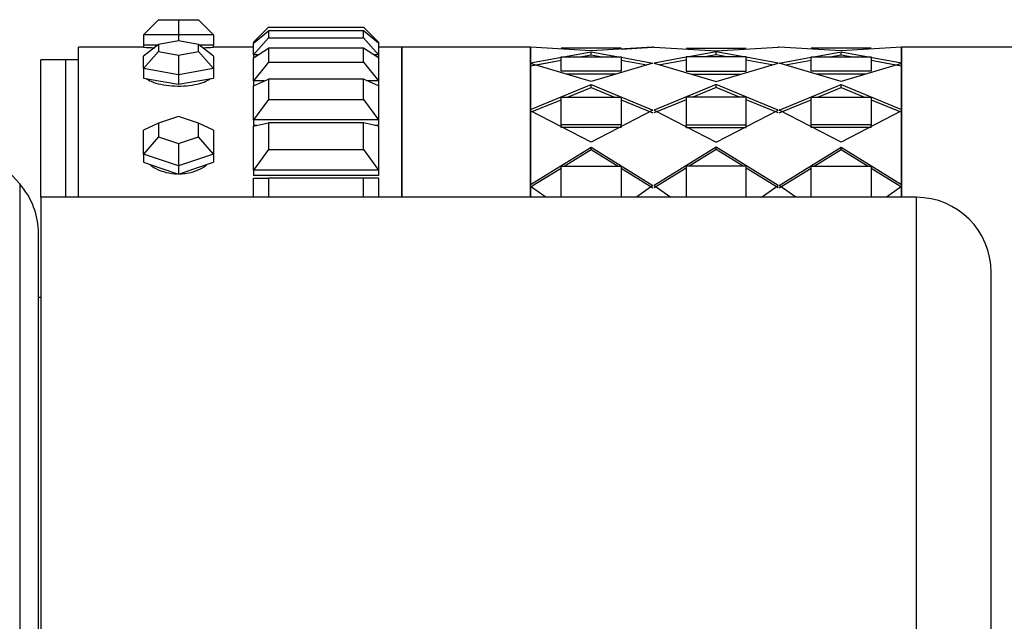
# Model space of a CAD drawing. Units: millimetres. Extents: x 0 to 1453, y 0 to 3482.
# Drawn here: x 1393 to 1433, y 1794 to 1818 of the extents above; entities that cross this region are included whole.
import ezdxf

# ---------------------------------------------------------------- set-up
doc = ezdxf.new("R2010")
doc.units = ezdxf.units.MM
doc.layers.add('DV3_Défaut', color=7, linetype='Continuous')
doc.layers.add('Défaut', color=7, linetype='Continuous')

# ---------------------------------------------------------------- blocks, each defined once
blk = doc.blocks.new('SE2')
at = {"layer": 'DV3_Défaut', "color": 7, "linetype": 'Continuous'}
for p, q in [((1398.688, 1817.844), (1398.088, 1817.244)), ((1398.688, 1817.844), (1399.488, 1817.844)), ((1399.488, 1817.844), (1400.288, 1817.844)), ((1399.488, 1817.844), (1399.488, 1817.244)), ((1400.888, 1817.244), (1400.288, 1817.844)), ((1398.088, 1817.244), (1398.088, 1816.844)), ((1399.488, 1817.244), (1398.088, 1817.244)), ((1399.488, 1817.244), (1399.488, 1816.998)), ((1400.888, 1817.244), (1399.488, 1817.244)), ((1400.888, 1817.244), (1400.888, 1816.844)), ((1403.088, 1817.544), (1402.488, 1816.944)), ((1402.488, 1816.905), (1403.088, 1817.404)), ((1403.088, 1817.544), (1406.888, 1817.544)), ((1406.888, 1817.404), (1403.088, 1817.404)), ((1403.088, 1817.404), (1403.088, 1817.122)), ((1406.888, 1817.544), (1407.488, 1816.944)), ((1406.888, 1817.122), (1406.888, 1817.404)), ((1407.488, 1816.905), (1406.888, 1817.404)), ((1398.688, 1816.856), (1398.088, 1816.392)), ((1398.088, 1816.844), (1398.672, 1816.844)), ((1398.088, 1816.844), (1398.088, 1816.744)), ((1399.488, 1816.998), (1398.688, 1816.856)), ((1398.688, 1816.856), (1398.688, 1816.57)), ((1400.288, 1816.856), (1399.488, 1816.998)), ((1400.288, 1816.57), (1400.288, 1816.856)), ((1400.888, 1816.392), (1400.288, 1816.856)), ((1400.304, 1816.844), (1400.888, 1816.844)), ((1400.888, 1816.744), (1400.888, 1816.844)), ((1403.088, 1817.122), (1402.488, 1816.436)), ((1402.488, 1816.944), (1402.488, 1816.905)), ((1402.534, 1816.944), (1402.488, 1816.944)), ((1402.488, 1816.436), (1402.488, 1816.905)), ((1403.088, 1817.122), (1406.888, 1817.122)), ((1406.888, 1817.122), (1407.488, 1816.436)), ((1407.488, 1816.944), (1407.441, 1816.944)), ((1407.488, 1816.944), (1407.488, 1816.905)), ((1407.488, 1816.905), (1407.488, 1816.436)), ((1395.488, 1810.744), (1395.488, 1816.744)), ((1398.088, 1816.744), (1395.488, 1816.744)), ((1395.488, 1810.744), (1395.488, 1816.744)), ((1398.088, 1816.744), (1395.488, 1816.744)), ((1398.688, 1816.57), (1398.088, 1815.893)), ((1398.088, 1815.893), (1398.088, 1816.392)), ((1398.688, 1816.57), (1399.488, 1816.428)), ((1399.488, 1816.428), (1400.288, 1816.57)), ((1399.488, 1816.428), (1399.488, 1815.643)), ((1400.888, 1815.893), (1400.288, 1816.57)), ((1402.488, 1816.744), (1400.888, 1816.744)), ((1402.488, 1816.744), (1400.888, 1816.744)), ((1400.888, 1816.392), (1400.888, 1815.893)), ((1402.488, 1816.321), (1403.088, 1816.706)), ((1402.488, 1816.436), (1402.488, 1816.321)), ((1402.667, 1816.436), (1402.488, 1816.436)), ((1406.888, 1816.706), (1403.088, 1816.706)), ((1403.088, 1816.706), (1403.088, 1816.15)), ((1406.888, 1816.15), (1406.888, 1816.706)), ((1407.488, 1816.321), (1406.888, 1816.706)), ((1407.488, 1816.436), (1407.309, 1816.436)), ((1408.421, 1816.744), (1407.488, 1816.744)), ((1408.421, 1816.744), (1407.488, 1816.744)), ((1407.488, 1816.436), (1407.488, 1816.321)), ((1408.421, 1810.744), (1408.421, 1816.744)), ((1408.421, 1810.744), (1408.421, 1816.744)), ((1408.421, 1816.744), (1408.421, 1810.744)), ((1413.571, 1816.744), (1408.421, 1816.744)), ((1415.988, 1816.604), (1413.571, 1816.744)), ((1413.571, 1816.744), (1413.571, 1816.118)), ((1415.988, 1816.604), (1413.571, 1816.744)), ((1413.571, 1816.744), (1413.571, 1816.118)), ((1413.571, 1810.744), (1413.571, 1816.744)), ((1413.571, 1816.624), (1413.571, 1816.624)), ((1413.571, 1816.624), (1413.571, 1816.624)), ((1413.571, 1816.118), (1415.988, 1816.561)), ((1413.571, 1816.118), (1415.988, 1816.561)), ((1417.188, 1816.711), (1414.788, 1816.711)), ((1417.188, 1816.711), (1414.788, 1816.711)), ((1415.536, 1816.36), (1415.988, 1816.442)), ((1415.536, 1816.36), (1415.988, 1816.442)), ((1418.463, 1816.744), (1415.988, 1816.604)), ((1418.463, 1816.744), (1415.988, 1816.604)), ((1415.988, 1816.561), (1417.079, 1816.36)), ((1415.988, 1816.442), (1415.988, 1816.561)), ((1415.988, 1816.561), (1417.079, 1816.36)), ((1415.988, 1816.442), (1415.988, 1816.561)), ((1415.988, 1816.442), (1416.436, 1816.36)), ((1415.988, 1816.442), (1416.436, 1816.36)), ((1417.188, 1816.672), (1418.463, 1816.744)), ((1417.188, 1816.672), (1418.463, 1816.744)), ((1418.513, 1816.744), (1418.463, 1816.744)), ((1418.513, 1816.744), (1418.463, 1816.744)), ((1418.513, 1816.744), (1420.988, 1816.604)), ((1418.513, 1816.744), (1420.988, 1816.604)), ((1419.788, 1816.711), (1422.188, 1816.711)), ((1419.788, 1816.711), (1422.188, 1816.711)), ((1420.988, 1816.561), (1419.897, 1816.36)), ((1420.988, 1816.561), (1419.897, 1816.36)), ((1420.988, 1816.442), (1420.539, 1816.36)), ((1420.988, 1816.442), (1420.539, 1816.36)), ((1420.988, 1816.604), (1423.463, 1816.744)), ((1420.988, 1816.604), (1423.463, 1816.744)), ((1422.079, 1816.36), (1420.988, 1816.561)), ((1420.988, 1816.442), (1420.988, 1816.561)), ((1422.079, 1816.36), (1420.988, 1816.561)), ((1420.988, 1816.442), (1420.988, 1816.561)), ((1421.436, 1816.36), (1420.988, 1816.442)), ((1421.436, 1816.36), (1420.988, 1816.442)), ((1423.513, 1816.744), (1423.463, 1816.744)), ((1423.513, 1816.744), (1423.463, 1816.744)), ((1425.988, 1816.604), (1423.513, 1816.744)), ((1425.988, 1816.604), (1423.513, 1816.744)), ((1427.188, 1816.711), (1424.788, 1816.711)), ((1427.188, 1816.711), (1424.788, 1816.711)), ((1424.897, 1816.36), (1425.988, 1816.561)), ((1424.897, 1816.36), (1425.988, 1816.561)), ((1425.539, 1816.36), (1425.988, 1816.442)), ((1425.539, 1816.36), (1425.988, 1816.442)), ((1428.405, 1816.744), (1425.988, 1816.604)), ((1428.405, 1816.744), (1425.988, 1816.604)), ((1425.988, 1816.442), (1425.988, 1816.561)), ((1425.988, 1816.561), (1428.405, 1816.118)), ((1425.988, 1816.442), (1425.988, 1816.561)), ((1425.988, 1816.561), (1428.405, 1816.118)), ((1425.988, 1816.442), (1426.439, 1816.36)), ((1425.988, 1816.442), (1426.439, 1816.36)), ((1428.405, 1816.118), (1428.405, 1816.744)), ((1428.405, 1816.118), (1428.405, 1816.744)), ((1428.405, 1816.744), (1428.405, 1810.744)), ((1433.555, 1816.744), (1428.405, 1816.744)), ((1393.988, 1810.744), (1393.988, 1816.244)), ((1394.988, 1816.244), (1393.988, 1816.244)), ((1394.988, 1810.744), (1394.988, 1816.244)), ((1395.488, 1816.244), (1394.988, 1816.244)), ((1394.988, 1810.744), (1394.988, 1816.244)), ((1402.488, 1815.394), (1402.488, 1816.321)), ((1403.088, 1816.15), (1402.488, 1815.394)), ((1403.088, 1816.15), (1406.888, 1816.15)), ((1406.888, 1816.15), (1407.488, 1815.394)), ((1407.488, 1816.321), (1407.488, 1815.394)), ((1413.571, 1816.002), (1414.788, 1816.223)), ((1415.988, 1815.376), (1413.571, 1816.09)), ((1413.571, 1816.09), (1413.571, 1814.251)), ((1415.988, 1815.376), (1413.571, 1816.09)), ((1413.571, 1816.09), (1413.571, 1814.251)), ((1413.737, 1816.032), (1414.788, 1816.223)), ((1414.788, 1816.36), (1417.188, 1816.36)), ((1414.788, 1815.785), (1414.788, 1816.36)), ((1414.788, 1816.36), (1417.188, 1816.36)), ((1414.788, 1815.785), (1414.788, 1816.36)), ((1418.463, 1816.104), (1415.988, 1815.376)), ((1418.463, 1816.104), (1415.988, 1815.376)), ((1417.188, 1816.36), (1417.188, 1815.785)), ((1417.188, 1816.36), (1417.188, 1815.785)), ((1417.188, 1816.34), (1418.463, 1816.104)), ((1417.188, 1816.34), (1418.463, 1816.104)), ((1417.188, 1816.222), (1418.219, 1816.033)), ((1417.188, 1816.222), (1418.219, 1816.033)), ((1419.788, 1816.34), (1418.513, 1816.104)), ((1419.788, 1816.34), (1418.513, 1816.104)), ((1418.513, 1816.104), (1420.988, 1815.376)), ((1418.513, 1816.104), (1420.988, 1815.376)), ((1419.788, 1816.222), (1418.757, 1816.033)), ((1419.788, 1816.222), (1418.757, 1816.033)), ((1422.188, 1816.36), (1419.788, 1816.36)), ((1419.788, 1816.36), (1419.788, 1815.785)), ((1422.188, 1816.36), (1419.788, 1816.36)), ((1419.788, 1816.36), (1419.788, 1815.785)), ((1420.988, 1815.376), (1423.463, 1816.104)), ((1420.988, 1815.376), (1423.463, 1816.104)), ((1422.188, 1815.785), (1422.188, 1816.36)), ((1422.188, 1815.785), (1422.188, 1816.36)), ((1423.463, 1816.104), (1422.188, 1816.34)), ((1423.463, 1816.104), (1422.188, 1816.34)), ((1423.219, 1816.033), (1422.188, 1816.222)), ((1423.219, 1816.033), (1422.188, 1816.222)), ((1423.513, 1816.104), (1424.788, 1816.34)), ((1423.513, 1816.104), (1424.788, 1816.34)), ((1425.988, 1815.376), (1423.513, 1816.104)), ((1425.988, 1815.376), (1423.513, 1816.104)), ((1423.757, 1816.033), (1424.788, 1816.222)), ((1423.757, 1816.033), (1424.788, 1816.222)), ((1424.788, 1816.36), (1427.188, 1816.36)), ((1424.788, 1815.785), (1424.788, 1816.36)), ((1424.788, 1816.36), (1427.188, 1816.36)), ((1424.788, 1815.785), (1424.788, 1816.36)), ((1428.405, 1816.09), (1425.988, 1815.376)), ((1428.405, 1816.09), (1425.988, 1815.376)), ((1427.188, 1816.36), (1427.188, 1815.785)), ((1427.188, 1816.36), (1427.188, 1815.785)), ((1427.188, 1816.223), (1428.405, 1816.002)), ((1427.188, 1816.223), (1428.238, 1816.032)), ((1428.405, 1816.118), (1428.405, 1816.1)), ((1428.405, 1816.118), (1428.405, 1816.1)), ((1428.405, 1814.251), (1428.405, 1816.09)), ((1428.405, 1814.251), (1428.405, 1816.09)), ((1398.088, 1815.893), (1398.088, 1815.512)), ((1399.488, 1815.643), (1398.088, 1815.893)), ((1400.888, 1815.893), (1399.488, 1815.643)), ((1399.488, 1815.643), (1399.488, 1815.262)), ((1400.888, 1815.893), (1400.888, 1815.512)), ((1417.188, 1815.785), (1414.788, 1815.785)), ((1417.188, 1815.785), (1414.788, 1815.785)), ((1416.97, 1815.671), (1415.006, 1815.671)), ((1416.97, 1815.671), (1415.006, 1815.671)), ((1419.788, 1815.785), (1422.188, 1815.785)), ((1419.788, 1815.785), (1422.188, 1815.785)), ((1420.006, 1815.671), (1421.97, 1815.671)), ((1420.006, 1815.671), (1421.97, 1815.671)), ((1427.188, 1815.785), (1424.788, 1815.785)), ((1427.188, 1815.785), (1424.788, 1815.785)), ((1426.97, 1815.671), (1425.006, 1815.671)), ((1426.97, 1815.671), (1425.006, 1815.671)), ((1398.088, 1815.512), (1398.788, 1815.387)), ((1398.788, 1815.387), (1399.488, 1815.262)), ((1399.488, 1815.262), (1400.188, 1815.387)), ((1400.188, 1815.387), (1400.888, 1815.512)), ((1402.488, 1815.205), (1403.088, 1815.467)), ((1402.488, 1815.394), (1402.488, 1815.205)), ((1402.919, 1815.394), (1402.488, 1815.394)), ((1402.488, 1813.843), (1402.488, 1815.205)), ((1406.888, 1815.467), (1403.088, 1815.467)), ((1403.088, 1815.467), (1403.088, 1814.65)), ((1406.888, 1814.65), (1406.888, 1815.467)), ((1407.488, 1815.205), (1406.888, 1815.467)), ((1407.488, 1815.394), (1407.056, 1815.394)), ((1407.488, 1815.394), (1407.488, 1815.205)), ((1407.488, 1815.205), (1407.488, 1813.843)), ((1413.571, 1814.251), (1415.988, 1815.25)), ((1413.571, 1814.251), (1415.988, 1815.25)), ((1415.988, 1815.25), (1418.463, 1814.224)), ((1415.988, 1815.138), (1415.988, 1815.25)), ((1415.988, 1815.25), (1418.463, 1814.224)), ((1415.988, 1815.138), (1415.988, 1815.25)), ((1420.988, 1815.25), (1418.513, 1814.224)), ((1420.988, 1815.25), (1418.513, 1814.224)), ((1423.463, 1814.224), (1420.988, 1815.25)), ((1420.988, 1815.138), (1420.988, 1815.25)), ((1423.463, 1814.224), (1420.988, 1815.25)), ((1420.988, 1815.138), (1420.988, 1815.25)), ((1423.513, 1814.224), (1425.988, 1815.25)), ((1423.513, 1814.224), (1425.988, 1815.25)), ((1425.988, 1815.138), (1425.988, 1815.25)), ((1425.988, 1815.25), (1428.405, 1814.251)), ((1425.988, 1815.138), (1425.988, 1815.25)), ((1425.988, 1815.25), (1428.405, 1814.251)), ((1415.05, 1814.752), (1415.988, 1815.138)), ((1415.05, 1814.752), (1415.988, 1815.138)), ((1415.988, 1815.138), (1416.923, 1814.752)), ((1415.988, 1815.138), (1416.923, 1814.752)), ((1420.988, 1815.138), (1420.052, 1814.752)), ((1420.988, 1815.138), (1420.052, 1814.752)), ((1421.923, 1814.752), (1420.988, 1815.138)), ((1421.923, 1814.752), (1420.988, 1815.138)), ((1425.052, 1814.752), (1425.988, 1815.138)), ((1425.052, 1814.752), (1425.988, 1815.138)), ((1425.988, 1815.138), (1426.926, 1814.752)), ((1425.988, 1815.138), (1426.926, 1814.752)), ((1403.088, 1814.65), (1402.488, 1813.843)), ((1403.088, 1814.65), (1406.888, 1814.65)), ((1406.888, 1814.65), (1407.488, 1813.843)), ((1413.571, 1814.144), (1414.788, 1814.645)), ((1413.729, 1814.209), (1414.788, 1814.645)), ((1414.788, 1814.752), (1417.188, 1814.752)), ((1414.788, 1813.637), (1414.788, 1814.752)), ((1414.788, 1814.752), (1417.188, 1814.752)), ((1414.788, 1813.637), (1414.788, 1814.752)), ((1417.188, 1814.752), (1417.188, 1813.637)), ((1417.188, 1814.752), (1417.188, 1813.637)), ((1417.188, 1814.643), (1418.463, 1814.117)), ((1417.188, 1814.643), (1418.463, 1814.117)), ((1419.788, 1814.643), (1418.513, 1814.117)), ((1419.788, 1814.643), (1418.513, 1814.117)), ((1422.188, 1814.752), (1419.788, 1814.752)), ((1419.788, 1814.752), (1419.788, 1813.637)), ((1422.188, 1814.752), (1419.788, 1814.752)), ((1419.788, 1814.752), (1419.788, 1813.637)), ((1422.188, 1813.637), (1422.188, 1814.752)), ((1422.188, 1813.637), (1422.188, 1814.752)), ((1423.463, 1814.117), (1422.188, 1814.643)), ((1423.463, 1814.117), (1422.188, 1814.643)), ((1423.513, 1814.117), (1424.788, 1814.643)), ((1423.513, 1814.117), (1424.788, 1814.643)), ((1424.788, 1814.752), (1427.188, 1814.752)), ((1424.788, 1813.637), (1424.788, 1814.752)), ((1424.788, 1814.752), (1427.188, 1814.752)), ((1424.788, 1813.637), (1424.788, 1814.752)), ((1427.188, 1814.752), (1427.188, 1813.637)), ((1427.188, 1814.752), (1427.188, 1813.637)), ((1427.188, 1814.645), (1428.405, 1814.144)), ((1427.188, 1814.645), (1428.246, 1814.209)), ((1415.988, 1812.95), (1413.571, 1814.197)), ((1415.988, 1812.95), (1413.571, 1814.197)), ((1413.571, 1814.196), (1413.571, 1811.249)), ((1413.571, 1814.196), (1413.571, 1811.249)), ((1418.463, 1814.224), (1415.988, 1812.95)), ((1418.463, 1814.224), (1415.988, 1812.95)), ((1418.513, 1814.224), (1420.988, 1812.95)), ((1418.513, 1814.224), (1420.988, 1812.95)), ((1420.988, 1812.95), (1423.463, 1814.224)), ((1420.988, 1812.95), (1423.463, 1814.224)), ((1425.988, 1812.95), (1423.513, 1814.224)), ((1425.988, 1812.95), (1423.513, 1814.224)), ((1428.405, 1814.197), (1425.988, 1812.95)), ((1428.405, 1814.197), (1425.988, 1812.95)), ((1428.405, 1814.251), (1428.405, 1814.224)), ((1428.405, 1814.251), (1428.405, 1814.224)), ((1428.405, 1811.249), (1428.405, 1814.196)), ((1428.405, 1811.249), (1428.405, 1814.196)), ((1398.688, 1813.703), (1398.088, 1813.422)), ((1399.488, 1813.975), (1398.688, 1813.703)), ((1398.688, 1813.703), (1398.688, 1813.16)), ((1400.288, 1813.703), (1399.488, 1813.975)), ((1400.288, 1813.16), (1400.288, 1813.703)), ((1400.888, 1813.422), (1400.288, 1813.703)), ((1402.488, 1813.843), (1402.488, 1813.619)), ((1407.488, 1813.843), (1402.488, 1813.843)), ((1402.488, 1813.585), (1403.088, 1813.718)), ((1402.64, 1813.619), (1402.488, 1813.619)), ((1402.64, 1813.619), (1402.488, 1813.619)), ((1406.888, 1813.718), (1403.088, 1813.718)), ((1403.088, 1813.718), (1403.088, 1812.66)), ((1406.888, 1812.66), (1406.888, 1813.718)), ((1407.488, 1813.585), (1406.888, 1813.718)), ((1407.488, 1813.619), (1407.336, 1813.619)), ((1407.488, 1813.619), (1407.336, 1813.619)), ((1407.488, 1813.843), (1407.488, 1813.619)), ((1413.571, 1813.744), (1413.571, 1813.744)), ((1417.188, 1813.637), (1414.788, 1813.637)), ((1414.788, 1813.534), (1414.788, 1813.637)), ((1417.188, 1813.637), (1414.788, 1813.637)), ((1414.788, 1813.534), (1414.788, 1813.637)), ((1417.188, 1813.534), (1417.188, 1813.637)), ((1417.188, 1813.534), (1417.188, 1813.637)), ((1419.788, 1813.534), (1419.788, 1813.637)), ((1419.788, 1813.637), (1422.188, 1813.637)), ((1419.788, 1813.534), (1419.788, 1813.637)), ((1419.788, 1813.637), (1422.188, 1813.637)), ((1422.188, 1813.534), (1422.188, 1813.637)), ((1422.188, 1813.534), (1422.188, 1813.637)), ((1427.188, 1813.637), (1424.788, 1813.637)), ((1424.788, 1813.534), (1424.788, 1813.637)), ((1427.188, 1813.637), (1424.788, 1813.637)), ((1424.788, 1813.534), (1424.788, 1813.637)), ((1427.188, 1813.534), (1427.188, 1813.637)), ((1427.188, 1813.534), (1427.188, 1813.637)), ((1428.405, 1813.744), (1428.405, 1813.744)), ((1398.088, 1812.471), (1398.088, 1813.422)), ((1400.888, 1813.422), (1400.888, 1812.471)), ((1402.488, 1811.822), (1402.488, 1813.585)), ((1407.488, 1813.585), (1407.488, 1811.822)), ((1417.188, 1813.534), (1414.788, 1813.534)), ((1417.188, 1813.534), (1414.788, 1813.534)), ((1419.788, 1813.534), (1422.188, 1813.534)), ((1419.788, 1813.534), (1422.188, 1813.534)), ((1427.188, 1813.534), (1424.788, 1813.534)), ((1427.188, 1813.534), (1424.788, 1813.534)), ((1398.688, 1813.16), (1398.088, 1812.471)), ((1398.688, 1813.16), (1399.488, 1812.889)), ((1399.488, 1812.889), (1400.288, 1813.16)), ((1399.488, 1812.889), (1399.488, 1811.996)), ((1400.888, 1812.471), (1400.288, 1813.16)), ((1398.088, 1812.471), (1398.088, 1812.148)), ((1399.488, 1811.996), (1398.088, 1812.471)), ((1400.888, 1812.471), (1399.488, 1811.996)), ((1400.888, 1812.471), (1400.888, 1812.148)), ((1403.088, 1812.66), (1402.488, 1811.822)), ((1403.088, 1812.66), (1406.888, 1812.66)), ((1406.888, 1812.66), (1407.488, 1811.822)), ((1413.571, 1811.249), (1415.988, 1812.747)), ((1413.571, 1811.249), (1415.988, 1812.747)), ((1414.906, 1811.982), (1415.988, 1812.649)), ((1414.906, 1811.982), (1415.988, 1812.649)), ((1415.988, 1812.747), (1418.463, 1811.211)), ((1415.988, 1812.649), (1415.988, 1812.747)), ((1415.988, 1812.747), (1418.463, 1811.211)), ((1415.988, 1812.649), (1415.988, 1812.747)), ((1415.988, 1812.649), (1417.068, 1811.982)), ((1415.988, 1812.649), (1417.068, 1811.982)), ((1420.988, 1812.747), (1418.513, 1811.211)), ((1420.988, 1812.747), (1418.513, 1811.211)), ((1420.988, 1812.649), (1419.907, 1811.982)), ((1420.988, 1812.649), (1419.907, 1811.982)), ((1423.463, 1811.211), (1420.988, 1812.747)), ((1420.988, 1812.649), (1420.988, 1812.747)), ((1423.463, 1811.211), (1420.988, 1812.747)), ((1420.988, 1812.649), (1420.988, 1812.747)), ((1422.068, 1811.982), (1420.988, 1812.649)), ((1422.068, 1811.982), (1420.988, 1812.649)), ((1423.513, 1811.211), (1425.988, 1812.747)), ((1423.513, 1811.211), (1425.988, 1812.747)), ((1424.907, 1811.982), (1425.988, 1812.649)), ((1424.907, 1811.982), (1425.988, 1812.649)), ((1425.988, 1812.649), (1425.988, 1812.747)), ((1425.988, 1812.747), (1428.405, 1811.249)), ((1425.988, 1812.649), (1425.988, 1812.747)), ((1425.988, 1812.747), (1428.405, 1811.249)), ((1425.988, 1812.649), (1427.07, 1811.982)), ((1425.988, 1812.649), (1427.07, 1811.982)), ((1398.088, 1812.148), (1398.788, 1811.91)), ((1400.188, 1811.91), (1400.888, 1812.148)), ((1398.788, 1811.91), (1399.488, 1811.673)), ((1399.488, 1811.996), (1399.488, 1811.673)), ((1399.488, 1811.673), (1400.188, 1811.91)), ((1402.488, 1811.822), (1402.488, 1811.619)), ((1407.488, 1811.822), (1402.488, 1811.822)), ((1407.488, 1811.822), (1407.488, 1811.619)), ((1413.571, 1811.159), (1414.788, 1811.909)), ((1413.718, 1811.25), (1414.788, 1811.909)), ((1414.788, 1811.982), (1417.188, 1811.982)), ((1414.788, 1810.744), (1414.788, 1811.982)), ((1414.788, 1811.982), (1417.188, 1811.982)), ((1414.788, 1810.744), (1414.788, 1811.982)), ((1417.188, 1811.982), (1417.188, 1810.744)), ((1417.188, 1811.982), (1417.188, 1810.744)), ((1417.188, 1811.908), (1418.463, 1811.121)), ((1417.188, 1811.908), (1418.463, 1811.121)), ((1419.788, 1811.908), (1418.513, 1811.121)), ((1419.788, 1811.908), (1418.513, 1811.121)), ((1422.188, 1811.982), (1419.788, 1811.982)), ((1419.788, 1811.982), (1419.788, 1810.744)), ((1422.188, 1811.982), (1419.788, 1811.982)), ((1419.788, 1811.982), (1419.788, 1810.744)), ((1422.188, 1810.744), (1422.188, 1811.982)), ((1422.188, 1810.744), (1422.188, 1811.982)), ((1423.463, 1811.121), (1422.188, 1811.908)), ((1423.463, 1811.121), (1422.188, 1811.908)), ((1423.513, 1811.121), (1424.788, 1811.908)), ((1423.513, 1811.121), (1424.788, 1811.908)), ((1424.788, 1811.982), (1427.188, 1811.982)), ((1424.788, 1810.744), (1424.788, 1811.982)), ((1424.788, 1811.982), (1427.188, 1811.982)), ((1424.788, 1810.744), (1424.788, 1811.982)), ((1427.188, 1811.982), (1427.188, 1810.744)), ((1427.188, 1811.982), (1427.188, 1810.744)), ((1427.188, 1811.909), (1428.405, 1811.159)), ((1427.188, 1811.909), (1428.257, 1811.25)), ((1393.138, 1811.28), (1393.138, 1778.208)), ((1407.488, 1811.619), (1402.488, 1811.619)), ((1407.488, 1811.619), (1402.488, 1811.619)), ((1402.488, 1810.744), (1402.488, 1811.502)), ((1402.488, 1811.502), (1403.088, 1811.502)), ((1406.888, 1811.502), (1403.088, 1811.502)), ((1403.088, 1811.502), (1403.088, 1810.744)), ((1406.888, 1810.744), (1406.888, 1811.502)), ((1407.488, 1811.502), (1406.888, 1811.502)), ((1407.488, 1811.502), (1407.488, 1810.744)), ((1413.571, 1811.172), (1413.571, 1811.182)), ((1413.571, 1811.172), (1413.571, 1811.182)), ((1414.178, 1810.744), (1413.571, 1811.172)), ((1413.571, 1811.172), (1413.571, 1810.744)), ((1414.178, 1810.744), (1413.571, 1811.172)), ((1413.571, 1811.172), (1413.571, 1810.744)), ((1418.463, 1811.211), (1417.8, 1810.744)), ((1418.463, 1811.211), (1417.8, 1810.744)), ((1418.513, 1811.211), (1419.175, 1810.744)), ((1418.513, 1811.211), (1419.175, 1810.744)), ((1422.8, 1810.744), (1423.463, 1811.211)), ((1422.8, 1810.744), (1423.463, 1811.211)), ((1424.175, 1810.744), (1423.513, 1811.211)), ((1424.175, 1810.744), (1423.513, 1811.211)), ((1428.405, 1811.172), (1427.798, 1810.744)), ((1428.405, 1811.172), (1427.798, 1810.744)), ((1428.405, 1811.249), (1428.405, 1811.227)), ((1428.405, 1811.249), (1428.405, 1811.227)), ((1428.405, 1810.744), (1428.405, 1811.172)), ((1428.405, 1810.744), (1428.405, 1811.172)), ((1393.988, 1810.744), (1393.988, 1778.744)), ((1428.988, 1810.744), (1393.988, 1810.744)), ((1428.988, 1810.744), (1428.988, 1778.744)), ((1393.888, 1780.192), (1393.888, 1809.295)), ((1431.988, 1781.744), (1431.988, 1807.744)), ((1393.988, 1806.744), (1393.888, 1806.744))]:
    blk.add_line(p, q, dxfattribs=at)
for centre, radius, start, end in [((1399.488, 1838.698), 21.999, 266.3517, 267.539), ((1399.488, 1838.698), 21.999, 266.3517, 267.4563), ((1399.488, 1838.698), 21.999, 272.5713, 273.6489), ((1399.488, 1838.698), 21.999, 272.5713, 273.6489), ((1374.388, 1794.744), 25, 41.4096, 50.0075), ((1390.888, 1809.295), 3, 0, 41.4096), ((1428.988, 1807.744), 3, 0, 90)]:
    blk.add_arc(centre, radius, start, end, dxfattribs=at)
for points, knots in [([(1398.201, 1815.49), (1398.21, 1815.483), (1398.219, 1815.476), (1398.228, 1815.47), (1398.297, 1815.423), (1398.39, 1815.377), (1398.501, 1815.339), (1398.612, 1815.3), (1398.744, 1815.266), (1398.885, 1815.242), (1399.027, 1815.217), (1399.182, 1815.201), (1399.338, 1815.195), (1399.494, 1815.189), (1399.654, 1815.192), (1399.807, 1815.205), (1399.959, 1815.218), (1400.107, 1815.241), (1400.239, 1815.272), (1400.371, 1815.302), (1400.491, 1815.34), (1400.587, 1815.383), (1400.662, 1815.415), (1400.724, 1815.451), (1400.772, 1815.488)], [0, 0, 0, 0, 0.0200115, 0.0200115, 0.0200115, 0.164781, 0.164781, 0.164781, 0.3098135, 0.3098135, 0.3098135, 0.4548573, 0.4548573, 0.4548573, 0.5996413, 0.5996413, 0.5996413, 0.7443006, 0.7443006, 0.7443006, 0.8891642, 0.8891642, 0.8891642, 1, 1, 1, 1]), ([(1398.201, 1815.49), (1398.21, 1815.483), (1398.219, 1815.476), (1398.228, 1815.47), (1398.297, 1815.423), (1398.39, 1815.377), (1398.501, 1815.339), (1398.612, 1815.3), (1398.744, 1815.266), (1398.885, 1815.242), (1399.027, 1815.217), (1399.182, 1815.201), (1399.338, 1815.195), (1399.494, 1815.189), (1399.654, 1815.192), (1399.807, 1815.205), (1399.959, 1815.218), (1400.107, 1815.241), (1400.239, 1815.272), (1400.371, 1815.302), (1400.491, 1815.34), (1400.587, 1815.383), (1400.662, 1815.415), (1400.724, 1815.451), (1400.772, 1815.488)], [0, 0, 0, 0, 0.020012, 0.020012, 0.020012, 0.164781, 0.164781, 0.164781, 0.309814, 0.309814, 0.309814, 0.454857, 0.454857, 0.454857, 0.599641, 0.599641, 0.599641, 0.744301, 0.744301, 0.744301, 0.889164, 0.889164, 0.889164, 1, 1, 1, 1]), ([(1398.357, 1812.045), (1398.4, 1812.008), (1398.449, 1811.973), (1398.501, 1811.94), (1398.612, 1811.871), (1398.744, 1811.813), (1398.885, 1811.77), (1399.027, 1811.727), (1399.182, 1811.699), (1399.338, 1811.688), (1399.363, 1811.686), (1399.388, 1811.685), (1399.413, 1811.684)], [0, 0, 0, 0, 0.178731, 0.178731, 0.178731, 0.559094, 0.559094, 0.559094, 0.939486, 0.939486, 0.939486, 1, 1, 1, 1]), ([(1398.357, 1812.045), (1398.4, 1812.008), (1398.449, 1811.973), (1398.501, 1811.94), (1398.612, 1811.871), (1398.744, 1811.813), (1398.885, 1811.77), (1399.027, 1811.727), (1399.182, 1811.699), (1399.338, 1811.688), (1399.363, 1811.686), (1399.388, 1811.685), (1399.413, 1811.684)], [0, 0, 0, 0, 0.178731, 0.178731, 0.178731, 0.559094, 0.559094, 0.559094, 0.939486, 0.939486, 0.939486, 1, 1, 1, 1]), ([(1399.56, 1811.684), (1399.643, 1811.687), (1399.726, 1811.694), (1399.807, 1811.706), (1399.959, 1811.729), (1400.107, 1811.769), (1400.239, 1811.822), (1400.371, 1811.875), (1400.491, 1811.943), (1400.587, 1812.019), (1400.602, 1812.03), (1400.616, 1812.042), (1400.63, 1812.054)], [0, 0, 0, 0, 0.197282, 0.197282, 0.197282, 0.570028, 0.570028, 0.570028, 0.943299, 0.943299, 0.943299, 1, 1, 1, 1]), ([(1399.56, 1811.684), (1399.643, 1811.687), (1399.726, 1811.694), (1399.807, 1811.706), (1399.959, 1811.729), (1400.107, 1811.769), (1400.239, 1811.822), (1400.371, 1811.875), (1400.491, 1811.943), (1400.587, 1812.019), (1400.602, 1812.03), (1400.616, 1812.042), (1400.63, 1812.054)], [0, 0, 0, 0, 0.197282, 0.197282, 0.197282, 0.570028, 0.570028, 0.570028, 0.943299, 0.943299, 0.943299, 1, 1, 1, 1])]:
    blk.add_open_spline(points, degree=3, knots=knots, dxfattribs=at)

msp = doc.modelspace()

# ---------------------------------------------------------------- block references
at = {"layer": 'Défaut'}
msp.add_blockref('SE2', (0, 0), dxfattribs=at)

doc.saveas('drawing.dxf')
